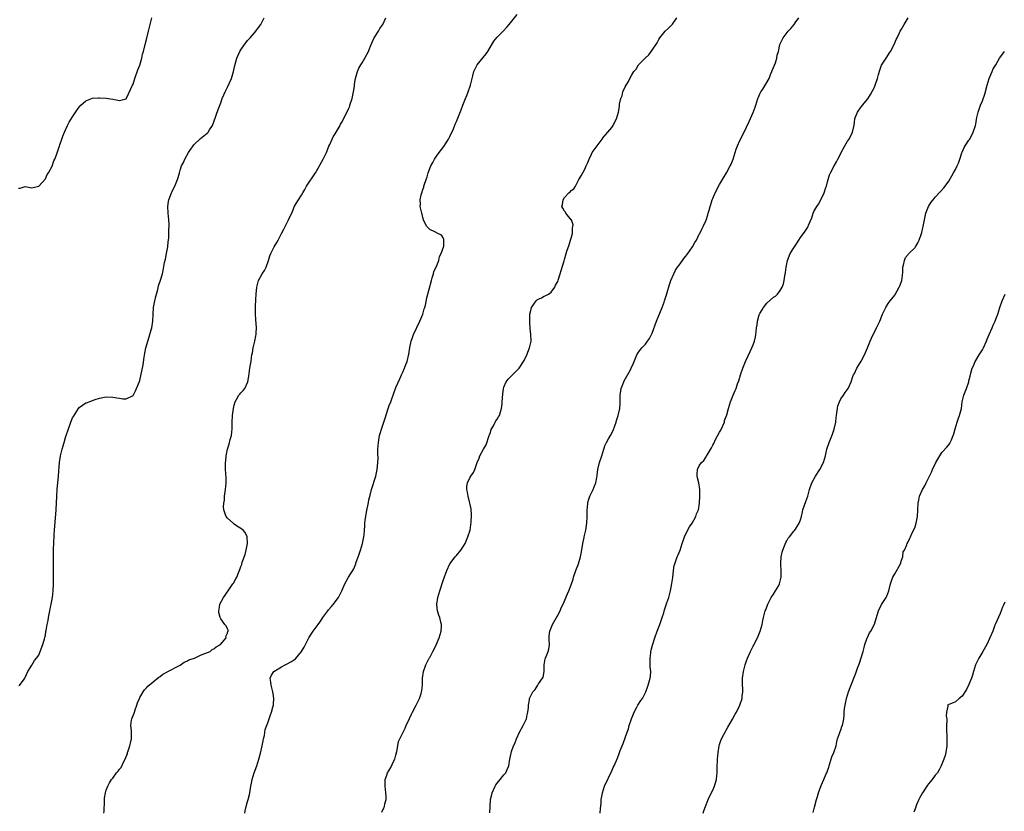
# Model space of a CAD drawing. Units: inches. Extents: x 2556000 to 2559000, y 1542000 to 1545000.
# Drawn here: x 2557439 to 2557731, y 1542934 to 1543168 of the extents above; entities that cross this region are included whole.
import ezdxf

# ---------------------------------------------------------------- set-up
doc = ezdxf.new("R2010")
doc.units = ezdxf.units.IN
doc.header["$MEASUREMENT"] = 0
doc.layers.add('LD25561542_10ft', color=103, linetype='Continuous')

msp = doc.modelspace()

# ---------------------------------------------------------------- linework, layer by layer
at = {"layer": 'LD25561542_10ft'}
for points, elevation in [([(2557439, 1543118.37), (2557439.55, 1543118.45), (2557441, 1543118.89), (2557443, 1543118.48), (2557443.38, 1543118.62), (2557445, 1543118.98), (2557447, 1543121.16), (2557447.55, 1543122.45), (2557447.89, 1543123), (2557449, 1543124.98), (2557449.5, 1543126.5), (2557449.78, 1543127), (2557450.29, 1543128.29), (2557451, 1543130.35), (2557451.13, 1543130.87), (2557451.31, 1543131.31), (2557451.86, 1543133), (2557452.16, 1543133.84), (2557452.67, 1543135), (2557453.58, 1543137), (2557454.05, 1543137.95), (2557455, 1543139.61), (2557456.38, 1543141.63), (2557457, 1543142.49), (2557457.53, 1543143), (2557459, 1543144.28), (2557461, 1543145.11), (2557462.78, 1543145.22), (2557463, 1543145.26), (2557465, 1543145.09), (2557467, 1543144.82), (2557469, 1543144.4), (2557471, 1543144.9), (2557471.63, 1543146.37), (2557472.86, 1543149), (2557473, 1543149.23), (2557473.5, 1543151), (2557474.43, 1543153.57), (2557475, 1543154.88), (2557475.58, 1543157), (2557475.85, 1543158.15), (2557476.09, 1543159), (2557476.59, 1543161), (2557477, 1543162.51), (2557477.6, 1543165), (2557477.82, 1543165.82), (2557478.11, 1543167), (2557478.54, 1543169)], 7850), ([(2557439.25, 1542970.75), (2557440.46, 1542972.46), (2557440.92, 1542973.08), (2557441, 1542973.21), (2557441.83, 1542975), (2557443, 1542976.88), (2557443.74, 1542978.26), (2557444.35, 1542979), (2557445, 1542979.89), (2557445.48, 1542981), (2557446.23, 1542983), (2557446.68, 1542984.68), (2557446.85, 1542985.15), (2557447, 1542985.79), (2557447.15, 1542986.85), (2557447.18, 1542987.18), (2557447.53, 1542989), (2557447.8, 1542990.2), (2557447.93, 1542991), (2557448.32, 1542993), (2557448.41, 1542993.59), (2557448.71, 1542995), (2557449, 1542996.52), (2557449.07, 1542997), (2557449.3, 1542999), (2557449.39, 1543001), (2557449.38, 1543002.62), (2557449.39, 1543003.39), (2557449.38, 1543005), (2557449.4, 1543007), (2557449.4, 1543009.4), (2557449.41, 1543011.41), (2557449.46, 1543013), (2557449.61, 1543015.61), (2557449.7, 1543017), (2557450.18, 1543023), (2557450.39, 1543027), (2557450.53, 1543029), (2557450.91, 1543033.09), (2557451.21, 1543037), (2557451.51, 1543039), (2557452, 1543041), (2557452.6, 1543043), (2557453, 1543044.48), (2557453.18, 1543045), (2557453.8, 1543047), (2557454.5, 1543049), (2557455, 1543050.27), (2557455.32, 1543050.68), (2557456.79, 1543053), (2557457, 1543053.37), (2557459, 1543054.71), (2557459.23, 1543054.77), (2557461.72, 1543055.72), (2557463, 1543056.16), (2557465, 1543056.51), (2557467, 1543056.43), (2557468.21, 1543056.21), (2557469, 1543056.09), (2557469.96, 1543055.96), (2557471, 1543055.88), (2557473, 1543056.93), (2557473.71, 1543058.29), (2557474.02, 1543059), (2557474.9, 1543061.1), (2557475, 1543061.37), (2557476.01, 1543065.99), (2557476.28, 1543068.28), (2557476.5, 1543069.5), (2557476.81, 1543071), (2557477.73, 1543074.27), (2557478.02, 1543075), (2557478.42, 1543076.42), (2557478.57, 1543077), (2557478.87, 1543079), (2557478.96, 1543080.96), (2557479.1, 1543083), (2557479.45, 1543085), (2557479.72, 1543086.28), (2557479.95, 1543087), (2557480.34, 1543088.34), (2557480.59, 1543089.41), (2557481.14, 1543091.14), (2557481.7, 1543093), (2557481.96, 1543094.04), (2557482.36, 1543096.36), (2557482.62, 1543097.38), (2557482.96, 1543099), (2557483.33, 1543101), (2557483.46, 1543102.54), (2557483.58, 1543103.58), (2557483.61, 1543105), (2557483.61, 1543106.39), (2557483.69, 1543107), (2557483.69, 1543107.7), (2557483.62, 1543109), (2557483.39, 1543111), (2557483.29, 1543113), (2557483.5, 1543114.5), (2557483.59, 1543115), (2557484.36, 1543117), (2557484.59, 1543117.41), (2557485, 1543118.29), (2557485.37, 1543119), (2557485.55, 1543119.55), (2557486.16, 1543121), (2557486.38, 1543121.62), (2557486.75, 1543123), (2557487, 1543123.8), (2557487.41, 1543125), (2557487.93, 1543126.07), (2557488.32, 1543127), (2557489.45, 1543129), (2557490.81, 1543131), (2557491, 1543131.25), (2557493, 1543133.12), (2557495, 1543134.76), (2557495.14, 1543134.86), (2557495.27, 1543135), (2557495.69, 1543135.69), (2557496.54, 1543137), (2557497, 1543138.06), (2557498.25, 1543141.75), (2557499, 1543143.7), (2557499.48, 1543145), (2557499.92, 1543146.08), (2557500.3, 1543147), (2557501, 1543148.4), (2557502.19, 1543151), (2557502.8, 1543153), (2557503.16, 1543154.84), (2557503.77, 1543157), (2557504.14, 1543157.86), (2557504.71, 1543159), (2557505, 1543159.49), (2557506.1, 1543161), (2557506.46, 1543161.54), (2557507, 1543162.21), (2557507.38, 1543162.62), (2557507.71, 1543163), (2557509, 1543164.55), (2557510.91, 1543167), (2557511, 1543167.13), (2557511.92, 1543169)], 7860), ([(2557464.35, 1542933), (2557464.4, 1542933.6), (2557464.55, 1542936.55), (2557464.52, 1542937.48), (2557464.8, 1542939), (2557465, 1542939.8), (2557465.49, 1542941), (2557465.98, 1542942.02), (2557466.64, 1542943), (2557467, 1542943.41), (2557468.1, 1542945), (2557468.58, 1542945.42), (2557469, 1542946.03), (2557469.43, 1542946.57), (2557470.15, 1542948.15), (2557470.65, 1542949), (2557471.31, 1542950.69), (2557471.36, 1542951), (2557471.53, 1542951.53), (2557472.05, 1542953), (2557472.22, 1542953.78), (2557472.55, 1542955), (2557472.52, 1542957), (2557472.5, 1542957.5), (2557472.34, 1542959), (2557472.57, 1542960.57), (2557472.66, 1542961), (2557473.31, 1542962.69), (2557473.4, 1542963), (2557473.67, 1542963.67), (2557474.16, 1542965), (2557474.29, 1542965.71), (2557474.89, 1542967), (2557475, 1542967.3), (2557476, 1542969), (2557476.39, 1542969.61), (2557477, 1542970.2), (2557477.37, 1542970.63), (2557479, 1542971.93), (2557480.67, 1542973.33), (2557481, 1542973.5), (2557481.81, 1542974.19), (2557483, 1542974.82), (2557483.1, 1542974.9), (2557486.94, 1542976.94), (2557488.18, 1542977.82), (2557489, 1542978.11), (2557489.54, 1542978.46), (2557491.18, 1542979), (2557493, 1542979.84), (2557494.33, 1542980.34), (2557495.87, 1542981), (2557496.48, 1542981.52), (2557497, 1542981.78), (2557497.64, 1542982.36), (2557498.95, 1542983), (2557500.58, 1542985), (2557500.55, 1542985.45), (2557501, 1542986.38), (2557501.11, 1542986.89), (2557501.23, 1542987), (2557501.25, 1542987.25), (2557501, 1542987.68), (2557500.6, 1542988.6), (2557500.26, 1542989), (2557499, 1542990.64), (2557498.81, 1542991), (2557498.48, 1542992.48), (2557498.46, 1542993), (2557498.56, 1542993.44), (2557498.78, 1542995), (2557499.81, 1542997), (2557500.34, 1542997.66), (2557501.81, 1542999.81), (2557502.65, 1543001), (2557502.79, 1543001.21), (2557503.5, 1543002.5), (2557503.74, 1543003), (2557504.26, 1543004.26), (2557504.71, 1543005.29), (2557505, 1543006.16), (2557505.23, 1543006.77), (2557505.41, 1543007.41), (2557506.22, 1543009.78), (2557506.55, 1543011), (2557506.95, 1543013), (2557506.86, 1543015), (2557506.28, 1543016.28), (2557505.64, 1543017), (2557505, 1543017.48), (2557503.72, 1543018.28), (2557503, 1543018.77), (2557502.68, 1543019), (2557501, 1543020.53), (2557500.62, 1543021), (2557500.46, 1543021.54), (2557499.96, 1543023), (2557499.88, 1543023.88), (2557499.93, 1543025), (2557500.1, 1543025.9), (2557500.15, 1543027), (2557500.31, 1543028.31), (2557500.44, 1543029), (2557500.61, 1543031), (2557500.58, 1543032.58), (2557500.41, 1543035), (2557500.4, 1543037), (2557500.48, 1543037.52), (2557500.62, 1543039), (2557501.04, 1543041), (2557501.54, 1543042.46), (2557501.85, 1543043.85), (2557502.16, 1543045), (2557502.36, 1543047), (2557502.36, 1543049), (2557502.46, 1543051), (2557502.76, 1543053), (2557503, 1543054), (2557503.29, 1543055), (2557503.71, 1543055.71), (2557504.43, 1543057), (2557504.68, 1543057.32), (2557505, 1543057.69), (2557505.64, 1543058.36), (2557506.12, 1543059), (2557507.06, 1543061), (2557507.37, 1543062.63), (2557507.69, 1543065), (2557507.87, 1543066.13), (2557508, 1543067), (2557508.14, 1543068.14), (2557508.28, 1543069), (2557508.41, 1543069.59), (2557508.65, 1543071), (2557509.12, 1543073), (2557509.39, 1543074.61), (2557509.48, 1543075), (2557509.53, 1543075.53), (2557509.58, 1543077), (2557509.42, 1543079.42), (2557509.35, 1543081), (2557509.34, 1543083.34), (2557509.42, 1543085.42), (2557509.51, 1543087), (2557509.71, 1543089), (2557510.25, 1543091), (2557511.31, 1543093), (2557511.96, 1543094.04), (2557512.47, 1543095), (2557513.2, 1543097), (2557513.61, 1543098.39), (2557513.84, 1543099), (2557514.86, 1543101), (2557515.69, 1543102.31), (2557516.01, 1543103), (2557517.05, 1543105), (2557517.74, 1543106.26), (2557519.14, 1543109), (2557519.69, 1543110.31), (2557520.06, 1543111), (2557520.94, 1543113.06), (2557522.12, 1543115), (2557523, 1543116.34), (2557523.35, 1543117), (2557523.97, 1543118.02), (2557524.5, 1543119), (2557527.1, 1543123), (2557528.29, 1543125), (2557528.52, 1543125.48), (2557529.39, 1543127), (2557530.36, 1543129), (2557531.12, 1543130.88), (2557531.37, 1543131.37), (2557532.11, 1543133), (2557532.4, 1543133.6), (2557533, 1543134.54), (2557534.4, 1543137), (2557534.59, 1543137.41), (2557535, 1543138.12), (2557537, 1543142.11), (2557537.27, 1543142.73), (2557537.36, 1543143), (2557537.98, 1543145), (2557538.38, 1543147), (2557538.65, 1543148.65), (2557538.71, 1543149.29), (2557539.02, 1543150.98), (2557539.6, 1543153), (2557540.01, 1543153.99), (2557540.61, 1543155), (2557541, 1543155.6), (2557541.8, 1543157), (2557542.88, 1543159), (2557543, 1543159.29), (2557543.64, 1543161), (2557544.03, 1543161.97), (2557544.55, 1543163), (2557545.79, 1543165), (2557546.21, 1543165.79), (2557547.07, 1543167), (2557548.02, 1543169)], 7870), ([(2557506.13, 1542933), (2557506.29, 1542933.71), (2557506.6, 1542935), (2557507, 1542936.45), (2557507.17, 1542937), (2557507.51, 1542938.49), (2557507.62, 1542939), (2557507.7, 1542939.7), (2557507.9, 1542941), (2557508.1, 1542941.9), (2557508.31, 1542943), (2557508.96, 1542945), (2557509.69, 1542947), (2557510.34, 1542949), (2557510.81, 1542950.81), (2557511.32, 1542953), (2557511.56, 1542954.44), (2557511.73, 1542955), (2557511.99, 1542955.99), (2557512.1, 1542957), (2557512.23, 1542957.77), (2557513, 1542959.83), (2557513.81, 1542962.19), (2557514.06, 1542963), (2557514.45, 1542964.45), (2557514.62, 1542965), (2557514.69, 1542965.31), (2557514.8, 1542967), (2557514.52, 1542968.52), (2557514.49, 1542969), (2557513.94, 1542971), (2557513.9, 1542971.9), (2557513.67, 1542973), (2557514.03, 1542973.97), (2557514.75, 1542975), (2557517, 1542976.36), (2557518.09, 1542977), (2557518.73, 1542977.27), (2557520.03, 1542977.97), (2557521.18, 1542978.82), (2557523, 1542980.95), (2557523.79, 1542982.21), (2557524.14, 1542983), (2557525.14, 1542985), (2557525.89, 1542986.11), (2557526.4, 1542987), (2557527.88, 1542989), (2557528.37, 1542989.63), (2557529, 1542990.59), (2557529.29, 1542991), (2557530.76, 1542993), (2557531, 1542993.29), (2557531.82, 1542994.18), (2557532.51, 1542995), (2557533, 1542995.65), (2557533.99, 1542997), (2557534.96, 1542999), (2557535.87, 1543001), (2557536.95, 1543003), (2557538.48, 1543005.52), (2557539.07, 1543006.93), (2557539.13, 1543007.13), (2557540.13, 1543009.87), (2557540.51, 1543011), (2557541.12, 1543013), (2557541.5, 1543015), (2557541.52, 1543015.52), (2557541.63, 1543017), (2557541.75, 1543018.25), (2557541.77, 1543019), (2557541.86, 1543019.86), (2557542.27, 1543022.27), (2557542.82, 1543025.18), (2557543, 1543026), (2557543.32, 1543027.32), (2557543.77, 1543029), (2557544.98, 1543033), (2557545.44, 1543035), (2557545.64, 1543037), (2557545.68, 1543038.32), (2557545.64, 1543039.64), (2557545.65, 1543041), (2557545.78, 1543043), (2557546.16, 1543045), (2557547, 1543047.79), (2557547.42, 1543049), (2557547.79, 1543050.21), (2557548.68, 1543053), (2557549, 1543053.95), (2557549.43, 1543055), (2557549.65, 1543055.65), (2557550.41, 1543057.59), (2557550.87, 1543059), (2557551, 1543059.31), (2557552.11, 1543061.89), (2557552.67, 1543063), (2557553, 1543063.79), (2557553.56, 1543065), (2557553.92, 1543066.08), (2557554.28, 1543067), (2557554.81, 1543069.19), (2557555.16, 1543071.16), (2557555.56, 1543073), (2557555.91, 1543074.09), (2557556.23, 1543075), (2557558.08, 1543079), (2557558.93, 1543081), (2557559.38, 1543082.62), (2557559.54, 1543083), (2557559.74, 1543083.74), (2557560.16, 1543085.84), (2557561.53, 1543091), (2557561.79, 1543091.79), (2557562.12, 1543093), (2557562.27, 1543093.73), (2557562.91, 1543095), (2557563.69, 1543097), (2557563.89, 1543098.11), (2557564.45, 1543099), (2557565.17, 1543101.17), (2557565.21, 1543103), (2557565.24, 1543103.24), (2557565, 1543103.67), (2557564.51, 1543104.51), (2557563.44, 1543105), (2557562.56, 1543105.44), (2557561, 1543106.14), (2557560.19, 1543107), (2557559.73, 1543107.73), (2557559.21, 1543109), (2557559, 1543109.71), (2557558.73, 1543110.73), (2557558.64, 1543111), (2557558.21, 1543113), (2557558.3, 1543113.7), (2557558.22, 1543115), (2557558.45, 1543116.45), (2557558.66, 1543117), (2557559, 1543118.03), (2557559.27, 1543118.73), (2557559.28, 1543119), (2557559.35, 1543119.35), (2557559.94, 1543121), (2557560.26, 1543121.74), (2557560.55, 1543123), (2557561.32, 1543125), (2557561.95, 1543126.05), (2557562.39, 1543127), (2557563, 1543127.9), (2557563.79, 1543129), (2557565.22, 1543130.78), (2557566.63, 1543133), (2557567, 1543133.71), (2557568.05, 1543136.05), (2557568.61, 1543137.39), (2557569, 1543138.23), (2557570.34, 1543141.66), (2557570.84, 1543143), (2557571.65, 1543145), (2557572.05, 1543145.95), (2557572.43, 1543147), (2557573.08, 1543149), (2557573.61, 1543151), (2557573.78, 1543151.78), (2557574.13, 1543153), (2557574.39, 1543153.61), (2557575.06, 1543155), (2557577.75, 1543158.25), (2557578.28, 1543159), (2557579.99, 1543162.01), (2557581, 1543163.23), (2557582.79, 1543165), (2557583.86, 1543166.14), (2557584.6, 1543167), (2557585, 1543167.51), (2557587, 1543169.97)], 7880), ([(2557546.76, 1542933.24), (2557547.41, 1542934.59), (2557547.6, 1542935), (2557547.74, 1542935.74), (2557548.06, 1542937), (2557548.05, 1542937.95), (2557547.98, 1542939), (2557547.77, 1542941), (2557547.76, 1542942.24), (2557547.84, 1542943), (2557548.31, 1542944.31), (2557548.51, 1542945), (2557549.47, 1542946.53), (2557550.29, 1542948.29), (2557550.67, 1542949), (2557551, 1542950.17), (2557551.27, 1542951.27), (2557551.56, 1542953), (2557551.79, 1542954.21), (2557552.14, 1542955), (2557553.11, 1542957), (2557553.77, 1542958.23), (2557554.05, 1542959), (2557555, 1542961.04), (2557555.6, 1542962.4), (2557555.91, 1542963), (2557557, 1542965), (2557557.96, 1542967), (2557558.48, 1542968.48), (2557558.62, 1542969), (2557558.64, 1542969.36), (2557558.84, 1542971), (2557558.87, 1542973), (2557559.14, 1542975), (2557559.86, 1542977), (2557560.88, 1542979), (2557561, 1542979.2), (2557561.93, 1542981), (2557562.32, 1542981.68), (2557563, 1542983.09), (2557563.83, 1542985), (2557564.41, 1542987), (2557564.5, 1542988.5), (2557564.51, 1542989), (2557564.34, 1542989.66), (2557564.02, 1542991), (2557563.74, 1542991.74), (2557563.31, 1542993), (2557563.14, 1542994.86), (2557563.11, 1542995), (2557563.45, 1542997), (2557564, 1542999), (2557565, 1543002.02), (2557566.07, 1543005), (2557567, 1543006.98), (2557568.61, 1543009), (2557569, 1543009.46), (2557570.26, 1543011), (2557571, 1543012.18), (2557571.49, 1543013), (2557571.97, 1543014.03), (2557572.37, 1543015), (2557572.98, 1543017), (2557573.36, 1543019.36), (2557573.44, 1543021.44), (2557573.29, 1543023.29), (2557573, 1543024.61), (2557572.94, 1543025), (2557572.45, 1543027), (2557572.26, 1543028.26), (2557572.07, 1543029), (2557572.06, 1543029.94), (2557572.2, 1543031), (2557573, 1543032.71), (2557573.18, 1543033), (2557573.96, 1543034.04), (2557574.38, 1543035), (2557575.09, 1543037), (2557575.65, 1543038.35), (2557575.89, 1543039), (2557577, 1543040.94), (2557577.72, 1543042.28), (2557578.7, 1543045), (2557578.76, 1543045.24), (2557579, 1543045.97), (2557579.22, 1543046.78), (2557579.92, 1543047.92), (2557580.42, 1543049), (2557580.62, 1543049.38), (2557581, 1543049.92), (2557581.41, 1543050.59), (2557581.74, 1543051), (2557582.02, 1543052.02), (2557582.34, 1543053), (2557582.46, 1543054.46), (2557582.52, 1543055), (2557582.68, 1543057.32), (2557582.88, 1543059), (2557583, 1543059.41), (2557583.69, 1543061), (2557584.24, 1543061.76), (2557585, 1543062.47), (2557585.25, 1543062.75), (2557585.53, 1543063), (2557587, 1543064.39), (2557587.51, 1543065), (2557589, 1543067.25), (2557589.81, 1543069), (2557590.64, 1543071), (2557591.07, 1543073), (2557591.01, 1543075.01), (2557590.82, 1543076.82), (2557590.71, 1543078.71), (2557590.75, 1543080.75), (2557590.76, 1543081), (2557591, 1543082.15), (2557591.26, 1543083), (2557592.64, 1543085), (2557593, 1543085.37), (2557594.14, 1543085.86), (2557595, 1543086.39), (2557595.43, 1543086.57), (2557596.25, 1543087), (2557597, 1543087.52), (2557598.11, 1543089), (2557598.38, 1543089.62), (2557599, 1543090.68), (2557599.17, 1543091.17), (2557599.7, 1543093), (2557599.97, 1543094.03), (2557600.87, 1543096.87), (2557601, 1543097.23), (2557601.49, 1543099), (2557601.71, 1543099.71), (2557602.36, 1543101.64), (2557602.83, 1543103), (2557603, 1543103.62), (2557603.33, 1543105), (2557603.38, 1543106.62), (2557603.5, 1543107), (2557603.54, 1543107.54), (2557603.03, 1543109), (2557603, 1543109.06), (2557601.38, 1543111), (2557601.25, 1543111.25), (2557601, 1543111.55), (2557600.46, 1543112.46), (2557600.25, 1543113), (2557600.39, 1543113.61), (2557600.57, 1543115), (2557601, 1543115.69), (2557602.3, 1543117), (2557602.69, 1543117.31), (2557603, 1543117.69), (2557603.75, 1543118.25), (2557604.24, 1543119), (2557605, 1543120.4), (2557605.3, 1543121), (2557605.92, 1543122.08), (2557606.41, 1543123), (2557607, 1543124.04), (2557607.48, 1543125), (2557607.95, 1543126.05), (2557608.3, 1543127), (2557609, 1543128.55), (2557609.18, 1543129), (2557610.65, 1543131), (2557612.15, 1543133), (2557612.52, 1543133.48), (2557613.83, 1543135), (2557615, 1543136.45), (2557615.4, 1543137), (2557615.92, 1543138.08), (2557616.42, 1543139), (2557617, 1543140.97), (2557617.35, 1543142.65), (2557617.33, 1543143.33), (2557617.74, 1543145), (2557618.16, 1543145.84), (2557618.35, 1543147), (2557619, 1543148.47), (2557619.25, 1543149), (2557619.96, 1543150.04), (2557620.39, 1543151), (2557621, 1543152.06), (2557621.62, 1543153), (2557622.23, 1543153.77), (2557623, 1543155.01), (2557625, 1543157.1), (2557626, 1543158), (2557627, 1543159.39), (2557628.46, 1543161.54), (2557629, 1543162.52), (2557629.3, 1543163), (2557630.88, 1543165), (2557631.97, 1543166.03), (2557633, 1543167.04), (2557634.29, 1543169)], 7890), ([(2557578.89, 1542933.11), (2557578.95, 1542935), (2557579.06, 1542937), (2557579.44, 1542938.56), (2557579.51, 1542939), (2557580.4, 1542941), (2557580.6, 1542941.4), (2557581, 1542941.94), (2557581.89, 1542943), (2557583, 1542944.39), (2557583.59, 1542945), (2557584.04, 1542945.96), (2557584.51, 1542947), (2557584.82, 1542949), (2557585.17, 1542950.83), (2557585.3, 1542951.3), (2557585.92, 1542953), (2557586.31, 1542953.69), (2557586.72, 1542955), (2557587.68, 1542957), (2557588.75, 1542959), (2557589, 1542959.6), (2557589.69, 1542961), (2557589.88, 1542962.12), (2557590.13, 1542963), (2557590.3, 1542964.3), (2557590.29, 1542965), (2557590.59, 1542966.59), (2557590.64, 1542967), (2557591, 1542967.83), (2557591.61, 1542969), (2557592.28, 1542969.72), (2557593.08, 1542970.92), (2557593.32, 1542971.32), (2557594.45, 1542973), (2557594.63, 1542973.37), (2557594.96, 1542975), (2557595.01, 1542977), (2557595.26, 1542978.74), (2557595.33, 1542979), (2557596.15, 1542981), (2557596.34, 1542981.66), (2557596.54, 1542983), (2557596.46, 1542984.46), (2557596.46, 1542985), (2557596.49, 1542985.51), (2557596.63, 1542987), (2557597.46, 1542989), (2557599, 1542991.7), (2557599.69, 1542993), (2557600.06, 1542993.94), (2557600.61, 1542995), (2557601.9, 1542998.1), (2557602.33, 1542999), (2557603, 1543000.7), (2557603.57, 1543002.43), (2557603.72, 1543003), (2557604.38, 1543005), (2557605.12, 1543007), (2557605.76, 1543009), (2557605.98, 1543010.02), (2557606.32, 1543012.32), (2557606.4, 1543013), (2557606.8, 1543014.8), (2557606.83, 1543015), (2557607.35, 1543017), (2557607.67, 1543019), (2557607.74, 1543021), (2557607.72, 1543023), (2557607.8, 1543023.8), (2557607.88, 1543025), (2557608.1, 1543025.9), (2557608.48, 1543027), (2557609.47, 1543029), (2557609.78, 1543029.78), (2557610.29, 1543031), (2557610.56, 1543032.56), (2557610.66, 1543033), (2557610.71, 1543033.29), (2557610.91, 1543035), (2557611.43, 1543037), (2557612.08, 1543039), (2557612.64, 1543041), (2557612.73, 1543041.27), (2557613, 1543041.96), (2557613.46, 1543043), (2557614.07, 1543044.07), (2557614.63, 1543045), (2557615.47, 1543046.53), (2557615.95, 1543047.95), (2557616.33, 1543049), (2557616.47, 1543049.53), (2557616.92, 1543051), (2557617.39, 1543053), (2557617.48, 1543054.52), (2557617.53, 1543055), (2557617.52, 1543057), (2557617.72, 1543058.28), (2557617.82, 1543059), (2557618.59, 1543061), (2557618.71, 1543061.29), (2557620.55, 1543064.55), (2557620.79, 1543065), (2557621.48, 1543066.52), (2557622.5, 1543069), (2557623, 1543069.73), (2557623.95, 1543071), (2557625, 1543072.16), (2557625.66, 1543073), (2557626.22, 1543073.78), (2557626.82, 1543075), (2557627, 1543075.38), (2557628.31, 1543079), (2557629.99, 1543083), (2557630.55, 1543084.55), (2557630.7, 1543085), (2557631.23, 1543086.77), (2557631.45, 1543087.45), (2557632.14, 1543089.86), (2557632.56, 1543091), (2557633.4, 1543093), (2557633.91, 1543094.09), (2557634.55, 1543095), (2557635, 1543095.57), (2557636.03, 1543097), (2557636.42, 1543097.58), (2557637, 1543098.22), (2557637.32, 1543098.68), (2557637.59, 1543099), (2557638.99, 1543101), (2557639.68, 1543102.32), (2557640.14, 1543103), (2557641, 1543104.73), (2557641.15, 1543105), (2557641.74, 1543106.26), (2557642.16, 1543107), (2557643, 1543108.9), (2557643.54, 1543110.46), (2557643.66, 1543111), (2557643.88, 1543111.88), (2557644.21, 1543113), (2557644.41, 1543113.59), (2557644.86, 1543115), (2557645, 1543115.34), (2557645.75, 1543117), (2557647, 1543119.52), (2557647.83, 1543121), (2557649.04, 1543122.96), (2557650.13, 1543125), (2557650.42, 1543125.58), (2557651, 1543127), (2557651.67, 1543129), (2557651.98, 1543130.02), (2557652.35, 1543131), (2557653, 1543132.57), (2557654.28, 1543135), (2557655, 1543136.51), (2557655.83, 1543138.17), (2557657, 1543140.86), (2557657.6, 1543142.4), (2557657.74, 1543143), (2557658.06, 1543144.06), (2557658.37, 1543145), (2557658.55, 1543145.45), (2557659, 1543146.44), (2557659.19, 1543146.81), (2557659.29, 1543147), (2557659.83, 1543147.83), (2557660.77, 1543149.23), (2557661.69, 1543151), (2557662.15, 1543152.15), (2557662.53, 1543153), (2557662.65, 1543153.35), (2557663, 1543154.21), (2557663.59, 1543155.59), (2557664.04, 1543157), (2557664.14, 1543157.86), (2557664.49, 1543159), (2557664.93, 1543161), (2557665.87, 1543163), (2557667.41, 1543165), (2557668.19, 1543165.81), (2557669.16, 1543167), (2557669.45, 1543167.45), (2557670.51, 1543169)], 7900), ([(2557611.56, 1542933), (2557611.65, 1542934.35), (2557611.84, 1542935.84), (2557611.91, 1542937), (2557612.04, 1542937.96), (2557612.27, 1542939), (2557612.9, 1542941), (2557613, 1542941.23), (2557615, 1542945.54), (2557615.47, 1542946.53), (2557615.72, 1542947), (2557616.74, 1542949.26), (2557617.27, 1542950.73), (2557617.54, 1542951.54), (2557618.09, 1542953), (2557618.37, 1542953.63), (2557619.62, 1542957), (2557619.98, 1542958.03), (2557620.22, 1542959), (2557620.85, 1542961), (2557621.64, 1542963), (2557622.47, 1542964.47), (2557622.74, 1542965), (2557623.62, 1542966.38), (2557624.1, 1542967), (2557625.16, 1542969), (2557625.61, 1542970.39), (2557625.85, 1542971), (2557626.39, 1542973), (2557626.47, 1542973.53), (2557626.58, 1542975), (2557626.44, 1542976.44), (2557626.43, 1542977.57), (2557626.37, 1542979), (2557626.58, 1542980.58), (2557626.62, 1542981), (2557626.69, 1542981.31), (2557627.12, 1542982.88), (2557627.8, 1542985), (2557628.48, 1542987), (2557629.26, 1542989), (2557630, 1542991), (2557630.44, 1542992.44), (2557630.68, 1542993.32), (2557631.38, 1542995.38), (2557631.95, 1542997), (2557632.2, 1542997.8), (2557632.47, 1542999), (2557632.88, 1543001.12), (2557633.12, 1543002.88), (2557633.35, 1543005), (2557633.57, 1543006.43), (2557633.72, 1543007), (2557634.17, 1543008.17), (2557634.43, 1543009), (2557634.59, 1543009.41), (2557635, 1543010.31), (2557635.29, 1543011), (2557635.96, 1543013), (2557636.19, 1543013.81), (2557636.61, 1543015), (2557637, 1543015.86), (2557638.08, 1543017.92), (2557638.89, 1543019), (2557639.99, 1543021), (2557640.21, 1543021.79), (2557640.76, 1543023), (2557641.08, 1543025), (2557641.14, 1543027), (2557641.11, 1543029), (2557640.83, 1543031), (2557640.47, 1543032.47), (2557640.35, 1543033), (2557640.4, 1543033.6), (2557640.42, 1543035), (2557641, 1543036.08), (2557641.62, 1543037), (2557642.35, 1543037.65), (2557643, 1543038.71), (2557643.13, 1543038.87), (2557643.44, 1543039.44), (2557644.63, 1543041.37), (2557645, 1543042.17), (2557645.29, 1543042.71), (2557645.84, 1543043.84), (2557647, 1543046.07), (2557647.35, 1543046.65), (2557648.44, 1543049), (2557648.52, 1543049.48), (2557649.14, 1543051.14), (2557649.62, 1543053), (2557649.94, 1543054.06), (2557650.28, 1543055), (2557651.07, 1543057), (2557651.66, 1543058.34), (2557651.9, 1543059), (2557652.34, 1543060.34), (2557652.71, 1543061.29), (2557653.24, 1543063), (2557653.94, 1543065), (2557654.72, 1543067), (2557656.05, 1543069.95), (2557656.61, 1543071), (2557657, 1543071.96), (2557657.4, 1543073), (2557657.67, 1543074.33), (2557657.79, 1543075), (2557657.82, 1543075.82), (2557657.96, 1543077), (2557658.15, 1543077.85), (2557658.24, 1543079), (2557658.79, 1543080.79), (2557658.87, 1543081), (2557659, 1543081.25), (2557659.67, 1543082.33), (2557660.02, 1543083), (2557661, 1543084.26), (2557663, 1543086.04), (2557663.59, 1543086.41), (2557664.21, 1543087), (2557665, 1543088.08), (2557665.57, 1543089), (2557665.94, 1543090.06), (2557666.18, 1543091), (2557666.39, 1543092.39), (2557666.6, 1543093.4), (2557666.78, 1543095), (2557667.16, 1543097), (2557667.99, 1543099), (2557669, 1543100.7), (2557669.63, 1543101.63), (2557670.51, 1543103), (2557671, 1543103.81), (2557672.38, 1543105.62), (2557673.2, 1543106.8), (2557673.3, 1543107), (2557673.44, 1543107.44), (2557674.37, 1543109.63), (2557674.78, 1543111), (2557675, 1543111.45), (2557675.83, 1543113), (2557676.32, 1543113.68), (2557677.06, 1543114.94), (2557678.04, 1543117), (2557678.57, 1543118.57), (2557678.69, 1543119), (2557679, 1543120.32), (2557679.19, 1543121), (2557679.65, 1543122.35), (2557679.94, 1543123), (2557681, 1543125), (2557681.74, 1543126.26), (2557682.14, 1543127), (2557683, 1543128.73), (2557683.11, 1543129), (2557684.16, 1543131), (2557685, 1543132.32), (2557685.41, 1543133), (2557686.44, 1543135), (2557686.9, 1543137.1), (2557687, 1543138), (2557687.14, 1543139), (2557687.25, 1543139.25), (2557687.95, 1543141), (2557689, 1543142.53), (2557689.21, 1543142.79), (2557689.42, 1543143), (2557691, 1543144.93), (2557691.83, 1543146.17), (2557693, 1543148.41), (2557693.22, 1543149), (2557693.29, 1543149.29), (2557693.85, 1543151), (2557694.15, 1543152.15), (2557694.53, 1543153.47), (2557695.1, 1543154.9), (2557696.44, 1543157), (2557696.67, 1543157.33), (2557697.47, 1543158.53), (2557697.76, 1543159), (2557698.79, 1543161), (2557699.45, 1543162.55), (2557699.69, 1543163), (2557700.32, 1543164.32), (2557700.63, 1543165), (2557701, 1543165.63), (2557701.74, 1543167), (2557703, 1543168.99)], 7910), ([(2557642.13, 1542933), (2557642.36, 1542933.64), (2557642.81, 1542935), (2557643, 1542935.48), (2557643.65, 1542937), (2557644.07, 1542937.93), (2557645, 1542939.82), (2557645.53, 1542941), (2557645.7, 1542941.7), (2557646.13, 1542943), (2557646.2, 1542944.2), (2557646.31, 1542945), (2557646.31, 1542947), (2557646.39, 1542948.39), (2557646.4, 1542949), (2557646.59, 1542951), (2557646.91, 1542953), (2557647, 1542953.33), (2557647.41, 1542954.59), (2557647.59, 1542955), (2557648.32, 1542956.32), (2557648.78, 1542957.22), (2557649, 1542957.57), (2557649.46, 1542958.54), (2557649.77, 1542959), (2557650.87, 1542960.87), (2557651.64, 1542962.36), (2557652.04, 1542963), (2557653.04, 1542965), (2557653.76, 1542967), (2557653.74, 1542967.74), (2557653.91, 1542969), (2557653.9, 1542970.1), (2557653.79, 1542971), (2557653.77, 1542971.77), (2557653.81, 1542973), (2557654.1, 1542975), (2557654.62, 1542977), (2557654.71, 1542977.29), (2557655, 1542978.15), (2557655.3, 1542979), (2557656.17, 1542981), (2557657, 1542982.55), (2557657.17, 1542982.83), (2557657.5, 1542983.5), (2557658.28, 1542985), (2557659.07, 1542987), (2557659.66, 1542989), (2557659.86, 1542990.14), (2557660.05, 1542991), (2557660.54, 1542993), (2557660.69, 1542993.31), (2557661.31, 1542995), (2557662.36, 1542997), (2557663, 1542997.97), (2557663.65, 1542999), (2557664.55, 1543000.55), (2557664.8, 1543001), (2557665, 1543001.78), (2557665.28, 1543003), (2557665.26, 1543003.26), (2557665.26, 1543005), (2557665.19, 1543006.81), (2557665.17, 1543007), (2557665.17, 1543007.17), (2557665.27, 1543009), (2557665.58, 1543010.42), (2557665.73, 1543011), (2557666.29, 1543012.29), (2557666.68, 1543013.32), (2557667, 1543013.82), (2557667.4, 1543014.6), (2557667.73, 1543015), (2557669, 1543016.69), (2557669.3, 1543017), (2557669.99, 1543018.01), (2557670.66, 1543019), (2557671, 1543020.05), (2557671.29, 1543021), (2557671.63, 1543022.37), (2557671.76, 1543023), (2557672.58, 1543025.42), (2557673.15, 1543027), (2557673.72, 1543029), (2557674.43, 1543031), (2557675.48, 1543033), (2557676.78, 1543035), (2557677.81, 1543037), (2557678.39, 1543039), (2557678.85, 1543041), (2557679.54, 1543043), (2557680.54, 1543045.46), (2557681.04, 1543046.96), (2557681.46, 1543049), (2557681.64, 1543050.36), (2557681.69, 1543051), (2557681.81, 1543051.81), (2557681.96, 1543053), (2557682.13, 1543053.87), (2557682.56, 1543055), (2557683, 1543055.9), (2557683.78, 1543057), (2557684.25, 1543057.75), (2557685.15, 1543059), (2557686.02, 1543061), (2557686.59, 1543062.59), (2557686.75, 1543063), (2557687, 1543063.46), (2557687.74, 1543065), (2557688.24, 1543065.76), (2557689, 1543067.07), (2557690.03, 1543069), (2557690.9, 1543071), (2557691.65, 1543073), (2557692.04, 1543073.96), (2557693.57, 1543077), (2557694.51, 1543079), (2557695.39, 1543081), (2557696.33, 1543083), (2557697, 1543084.17), (2557697.61, 1543085), (2557699, 1543086.72), (2557699.11, 1543086.89), (2557700.3, 1543089), (2557700.51, 1543089.49), (2557701.04, 1543091.04), (2557701.37, 1543093.37), (2557701.43, 1543095), (2557701.61, 1543095.61), (2557701.83, 1543097), (2557702.2, 1543097.8), (2557703, 1543098.77), (2557703.09, 1543098.91), (2557705, 1543100.85), (2557705.11, 1543101), (2557705.8, 1543102.2), (2557706.19, 1543103), (2557706.92, 1543105), (2557707, 1543105.28), (2557707.33, 1543106.67), (2557707.43, 1543107), (2557707.55, 1543107.55), (2557707.82, 1543109), (2557707.99, 1543110.01), (2557708.22, 1543111), (2557708.95, 1543113), (2557709.76, 1543114.24), (2557710.35, 1543115), (2557711, 1543115.74), (2557712.6, 1543117.4), (2557713.53, 1543118.47), (2557713.9, 1543119), (2557715, 1543120.48), (2557716.45, 1543123), (2557717, 1543123.98), (2557717.51, 1543125), (2557717.87, 1543125.87), (2557718.3, 1543127), (2557718.92, 1543128.92), (2557718.95, 1543129.05), (2557719.53, 1543130.47), (2557719.87, 1543131), (2557721, 1543132.62), (2557721.24, 1543133), (2557722.27, 1543135), (2557722.92, 1543137), (2557723, 1543137.38), (2557723.22, 1543138.78), (2557723.38, 1543139.38), (2557723.75, 1543141), (2557724.46, 1543143), (2557725, 1543144.37), (2557725.68, 1543146.32), (2557726.39, 1543149), (2557726.99, 1543151), (2557727.87, 1543153), (2557728.19, 1543153.81), (2557728.93, 1543155), (2557730.09, 1543157), (2557731.33, 1543158.67), (2557731.52, 1543159)], 7920), ([(2557674.79, 1542933.21), (2557675.2, 1542934.8), (2557675.81, 1542937), (2557676.09, 1542937.91), (2557676.39, 1542939), (2557677.2, 1542941.2), (2557677.99, 1542943), (2557678.64, 1542944.64), (2557678.8, 1542945), (2557679, 1542945.56), (2557679.38, 1542946.62), (2557679.49, 1542947), (2557679.74, 1542947.74), (2557680.33, 1542949.67), (2557680.89, 1542951), (2557681.56, 1542953), (2557681.8, 1542954.2), (2557682.04, 1542955), (2557682.6, 1542956.6), (2557682.78, 1542957.22), (2557683, 1542957.75), (2557683.33, 1542958.67), (2557683.5, 1542959), (2557683.84, 1542961), (2557683.93, 1542962.07), (2557683.95, 1542963), (2557684.09, 1542964.09), (2557684.24, 1542965), (2557684.67, 1542967), (2557685.23, 1542969), (2557685.71, 1542970.29), (2557687.48, 1542974.52), (2557687.97, 1542975.97), (2557688.34, 1542977), (2557688.5, 1542977.5), (2557689.59, 1542981), (2557689.87, 1542982.13), (2557690.14, 1542983), (2557690.72, 1542984.72), (2557690.79, 1542985), (2557690.85, 1542985.15), (2557691.5, 1542986.5), (2557691.85, 1542987), (2557692.98, 1542989.02), (2557693.73, 1542991.73), (2557694.12, 1542993), (2557695.1, 1542994.9), (2557696.44, 1542997), (2557696.62, 1542997.38), (2557697.26, 1542999), (2557697.75, 1543001), (2557698.04, 1543001.96), (2557698.42, 1543003), (2557699, 1543004), (2557700.65, 1543007), (2557701, 1543008.08), (2557701.37, 1543009), (2557701.52, 1543010.48), (2557701.87, 1543011), (2557702.6, 1543012.6), (2557702.7, 1543013), (2557703, 1543013.5), (2557703.44, 1543014.56), (2557703.65, 1543015), (2557704.18, 1543016.18), (2557704.72, 1543017.28), (2557705, 1543017.97), (2557705.3, 1543019), (2557705.73, 1543021), (2557705.88, 1543023), (2557705.95, 1543025), (2557706.15, 1543025.85), (2557706.35, 1543027), (2557707.19, 1543029), (2557707.87, 1543030.13), (2557708.27, 1543031), (2557709, 1543032.42), (2557709.85, 1543034.15), (2557710.21, 1543035), (2557711.16, 1543037), (2557712.35, 1543039), (2557713, 1543039.99), (2557714.42, 1543041.58), (2557715.3, 1543042.7), (2557715.47, 1543043), (2557715.78, 1543043.78), (2557716.36, 1543045), (2557716.51, 1543045.49), (2557716.9, 1543047), (2557717.47, 1543049), (2557717.86, 1543050.14), (2557718.21, 1543051), (2557718.77, 1543053), (2557719.02, 1543054.98), (2557719.45, 1543057), (2557720.23, 1543059), (2557720.94, 1543061), (2557721, 1543061.27), (2557721.39, 1543062.61), (2557721.58, 1543063.58), (2557721.96, 1543065), (2557722.31, 1543065.69), (2557722.81, 1543067), (2557723, 1543067.27), (2557724.05, 1543069), (2557724.44, 1543069.56), (2557725, 1543070.47), (2557725.29, 1543071), (2557726.23, 1543073), (2557726.43, 1543073.57), (2557727, 1543074.97), (2557727.88, 1543077), (2557728.2, 1543077.8), (2557728.8, 1543079), (2557729, 1543079.52), (2557729.61, 1543081), (2557730.2, 1543083), (2557730.83, 1543085), (2557731.7, 1543087)], 7930), ([(2557731.62, 1542995.62), (2557731.25, 1542994.75), (2557731, 1542994.12), (2557730.67, 1542993.33), (2557730.56, 1542993), (2557730.27, 1542992.27), (2557728.86, 1542989.14), (2557728.72, 1542988.72), (2557728.05, 1542987), (2557727.21, 1542985), (2557726.27, 1542983), (2557725.15, 1542981), (2557723.89, 1542979), (2557723.62, 1542978.38), (2557722.93, 1542977), (2557722.37, 1542975), (2557722.09, 1542973.91), (2557721.75, 1542973), (2557721, 1542971.12), (2557720.3, 1542969.7), (2557719, 1542967.68), (2557718.12, 1542967), (2557717, 1542966.07), (2557716.28, 1542965.72), (2557715, 1542965.19), (2557714.89, 1542965.11), (2557714.66, 1542965), (2557714.73, 1542964.73), (2557714.34, 1542963), (2557714.23, 1542961.77), (2557714.43, 1542961), (2557714.47, 1542960.47), (2557714.32, 1542959), (2557714.3, 1542957.7), (2557714.33, 1542957), (2557714.39, 1542956.39), (2557714.46, 1542955), (2557714.44, 1542953.56), (2557714.46, 1542953), (2557714.17, 1542951), (2557713.9, 1542950.1), (2557713.54, 1542949), (2557712.73, 1542947), (2557712.13, 1542945.87), (2557711.62, 1542945), (2557711, 1542944.24), (2557710.05, 1542943), (2557709, 1542941.67), (2557708.72, 1542941.28), (2557707.17, 1542939), (2557706.4, 1542937.6), (2557706.08, 1542937), (2557705.43, 1542935.43), (2557705.26, 1542935), (2557705.21, 1542934.79), (2557704.67, 1542933.33)], 7940)]:
    msp.add_lwpolyline(points, dxfattribs=dict(at, elevation=elevation))

doc.saveas('drawing.dxf')
